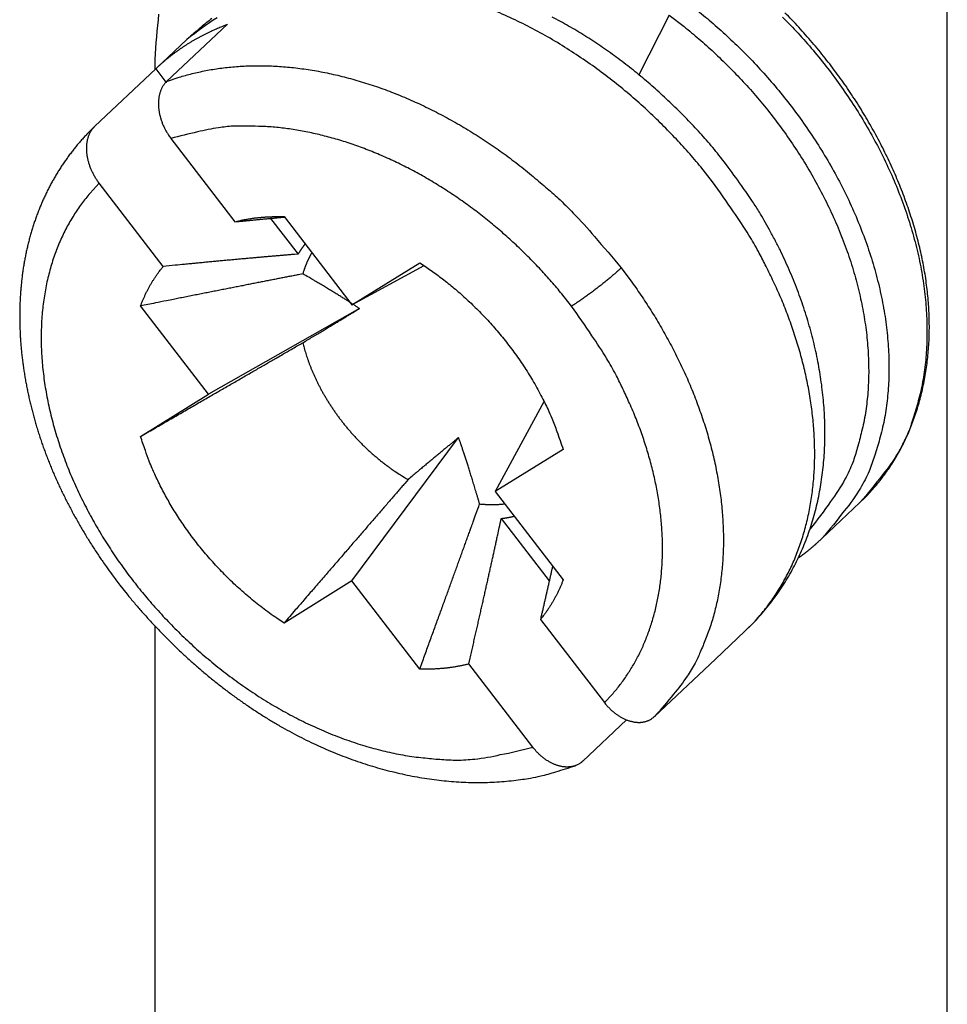
# Model space of a CAD drawing. Units: millimetres. Extents: x 376 to 673, y 185 to 395.
# Drawn here: x 386 to 392, y 246 to 252 of the extents above; entities that cross this region are included whole.
import ezdxf

# ---------------------------------------------------------------- set-up
doc = ezdxf.new("R2010")
doc.units = ezdxf.units.MM
doc.header["$MEASUREMENT"] = 0
doc.layers.get('0').update_dxf_attribs({"lineweight": 30})

msp = doc.modelspace()

# ---------------------------------------------------------------- linework, layer by layer
for p, q in [((391.9348, 225.1759), (391.9348, 253.213)), ((387.0672, 252.3852), (386.6556, 251.9972)), ((390.0533, 252.4464), (389.8498, 252.043)), ((386.7937, 252.2829), (386.5821, 252.0834)), ((386.5755, 252.1459), (386.5755, 252.0771)), ((386.1705, 251.6953), (386.5821, 252.0834)), ((386.5821, 252.0834), (386.6515, 251.9931)), ((386.6853, 251.6121), (387.1179, 251.0493)), ((386.6329, 250.7474), (386.2003, 251.3103)), ((387.359, 251.0726), (387.5448, 250.8308)), ((387.4498, 251.084), (387.9084, 250.4873)), ((387.9084, 250.4873), (388.3671, 250.7727)), ((387.9084, 250.4873), (388.3972, 250.7528)), ((386.9383, 249.8836), (386.4796, 250.4804)), ((387.9604, 250.4625), (386.9383, 249.8836)), ((386.4796, 249.5982), (386.9383, 249.8836)), ((389.2077, 249.8354), (388.8786, 249.2251)), ((387.9084, 248.6214), (388.6305, 249.5908)), ((389.3372, 249.5105), (388.8786, 249.2251)), ((388.8786, 249.2251), (389.3372, 248.6283)), ((391.0859, 248.908), (391.3431, 249.1505)), ((388.9188, 249.0432), (389.2433, 248.621)), ((387.9084, 248.6214), (387.4498, 248.336)), ((388.3671, 248.0246), (387.9084, 248.6214)), ((389.1839, 248.3612), (389.6165, 247.7984)), ((386.5755, 248.3181), (386.5755, 229.8811)), ((390.3666, 248.0924), (390.5666, 248.281)), ((389.1315, 247.4966), (388.6989, 248.0594)), ((389.955, 247.7044), (390.3666, 248.0924)), ((389.7659, 247.6816), (389.4699, 247.4025))]:
    msp.add_line(p, q)
for points in [[(386.6021, 252.454, 0.015708), (386.5755, 252.1459, 0.008394)], [(390.3476, 251.3195), (390.2678, 251.42, 0.009284), (390.1823, 251.5201, 0.008548), (390.0911, 251.6199, 0.008367), (389.9941, 251.719, 0.008877), (389.8914, 251.8165, 0.009143), (389.7831, 251.912, 0.009382), (389.6692, 252.0047, 0.009592), (389.5503, 252.0943, 0.009956), (389.4263, 252.1798, 0.010252), (389.2979, 252.2608, 0.010651), (389.1654, 252.3363, 0.011008), (389.0295, 252.4061, 0.011468), (388.8906, 252.4691, 0.011914)], [(390.2449, 252.4778, -0.010419), (390.3518, 252.389, -0.009547), (390.4585, 252.2933, -0.009287), (390.5643, 252.191, -0.009806), (390.6682, 252.0819, -0.010049), (390.7698, 251.9665, -0.010258), (390.8681, 251.8446, -0.010436), (390.9625, 251.717, -0.010782), (391.0521, 251.5839, -0.011058), (391.1363, 251.446, -0.011438), (391.2141, 251.3038, -0.011782), (391.285, 251.1582, -0.012225), (391.348, 251.0098, -0.012667), (391.403, 250.8598, -0.013195), (391.449, 250.7088, -0.013702), (391.4861, 250.558, -0.01421), (391.5135, 250.4084, -0.014915), (391.5315, 250.2606, -0.015771), (391.5395, 250.1157, -0.01613), (391.5384, 249.9749, -0.015875), (391.5281, 249.8393, -0.017783), (391.5079, 249.7078, -0.021297), (391.4771, 249.5805, -0.017729), (391.4428, 249.4645, -0.008284), (391.4071, 249.3628, -0.023994), (391.3473, 249.2489, -0.042163), (391.2385, 249.0956, -0.022636), (391.0859, 248.908, -0.012675)], [(391.3432, 249.1506), (391.3791, 249.1857, 0.008969), (391.4137, 249.2221, 0.008944), (391.447, 249.2597, 0.009002), (391.4789, 249.2985, 0.009159), (391.5094, 249.3386, 0.009159), (391.5385, 249.3798, 0.009025), (391.5662, 249.4223, 0.008896), (391.5925, 249.4659, 0.008766), (391.6174, 249.5105, 0.008638), (391.6408, 249.5563, 0.008505), (391.6628, 249.603, 0.008376), (391.6833, 249.6508, 0.008248), (391.7024, 249.6995, 0.008122), (391.72, 249.7491, 0.008), (391.7361, 249.7996, 0.00788), (391.7507, 249.8509, 0.007766), (391.7638, 249.903, 0.007653), (391.7754, 249.9559, 0.007549), (391.7855, 250.0095, 0.007445), (391.794, 250.0638, 0.007351), (391.801, 250.1187, 0.007255), (391.8064, 250.1742, 0.007172), (391.8103, 250.2304, 0.007085), (391.8126, 250.287, 0.007011), (391.8133, 250.3442, 0.006934), (391.8124, 250.4018, 0.006874), (391.81, 250.4598, 0.006801), (391.8059, 250.5182, 0.006733), (391.8002, 250.577, 0.006606), (391.7929, 250.6361, 0.006425), (391.784, 250.6954, 0.006262), (391.7736, 250.755, 0.006107), (391.7616, 250.8148, 0.005963), (391.7481, 250.8747, 0.005824), (391.7331, 250.9348, 0.005695), (391.7167, 250.9949, 0.005574), (391.6988, 251.0551, 0.005461), (391.6794, 251.1153, 0.005356), (391.6586, 251.1754, 0.005259), (391.6365, 251.2355, 0.00517), (391.613, 251.2955, 0.005087), (391.5881, 251.3553, 0.005013), (391.5618, 251.415, 0.004944), (391.5343, 251.4744, 0.004884), (391.5054, 251.5336, 0.004829), (391.4753, 251.5925, 0.004782), (391.444, 251.651, 0.00474), (391.4114, 251.7092, 0.004705), (391.3775, 251.7669, 0.004675), (391.3425, 251.8242, 0.004654), (391.3063, 251.881, 0.004634), (391.2689, 251.9373, 0.004621), (391.2304, 251.9931, 0.004617), (391.1908, 252.0482, 0.004626), (391.1501, 252.1027, 0.004618), (391.1083, 252.1565, 0.0046), (391.0655, 252.2096, 0.004655), (391.0216, 252.262, 0.004777), (390.9766, 252.3136, 0.00466), (390.9308, 252.3643, 0.004369), (390.8844, 252.4138, 0.004875), (390.8361, 252.4632, 0.005901)], [(386.5821, 252.0834), (386.5953, 252.0958, -0.003334), (386.6088, 252.1081, -0.0033), (386.6224, 252.1203, -0.003291), (386.6363, 252.1323, -0.003314), (386.6503, 252.1442, -0.003324), (386.6646, 252.1559, -0.003331), (386.679, 252.1675, -0.003334), (386.6937, 252.179, -0.003343), (386.7086, 252.1902, -0.003346), (386.7237, 252.2013, -0.003353), (386.739, 252.2123, -0.003354), (386.7545, 252.2231, -0.003358), (386.7702, 252.2337, -0.00336), (386.7861, 252.2441, -0.00337), (386.8022, 252.2544, -0.00336), (386.8185, 252.2645, -0.003341), (386.835, 252.2744, -0.003368), (386.8517, 252.2841, -0.00344), (386.8686, 252.2936, -0.003334), (386.8857, 252.3029, -0.003106), (386.9028, 252.312, -0.003433), (386.9204, 252.321, -0.004102), (386.9387, 252.33, -0.003087), (386.956, 252.3383, -0.00102), (386.9717, 252.3457, -0.00438), (386.9923, 252.3548, -0.007505), (387.0246, 252.3681, -0.003621), (387.0672, 252.3852, -0.0019)], [(386.9617, 252.4231, 0.019535), (386.8882, 252.3636, 0.009469), (386.7937, 252.2829, 0.00495)], [(386.9971, 252.4292, 0.022301), (386.7937, 252.2829, 0.012284)], [(390.4409, 251.4355), (390.4008, 251.4872, 0.005019), (390.3597, 251.538, 0.004991), (390.3176, 251.5879, 0.005021), (390.2745, 251.637, 0.005132), (390.2304, 251.6852, 0.004877), (390.1854, 251.7326, 0.004175), (390.1396, 251.7793, 0.003908), (390.0931, 251.8252, 0.004015), (390.0459, 251.8704, 0.004077), (389.998, 251.9148, 0.004107), (389.9493, 251.9584, 0.00415), (389.9, 252.0011, 0.004213), (389.85, 252.0428, 0.004272), (389.7994, 252.0837, 0.00434), (389.7482, 252.1236, 0.004408), (389.6964, 252.1624, 0.004488), (389.644, 252.2003, 0.004567), (389.5911, 252.237, 0.004658), (389.5376, 252.2727, 0.004746), (389.4836, 252.3072, 0.004844), (389.4291, 252.3405, 0.004947), (389.3742, 252.3726, 0.00507), (389.3188, 252.4035, 0.005146), (389.2629, 252.4331, 0.00518)], [(390.0533, 252.4464), (390.1546, 252.3689, -0.010198), (390.2555, 252.2853, -0.009358), (390.3562, 252.1953, -0.009106), (390.4561, 252.0992, -0.009605), (390.5544, 251.9967, -0.009837), (390.6505, 251.8884, -0.010036), (390.7438, 251.7741, -0.010205), (390.8335, 251.6545, -0.010534), (390.9188, 251.5296, -0.010794), (390.9993, 251.4002, -0.011155), (391.0739, 251.2668, -0.011478), (391.1423, 251.13, -0.011897), (391.2037, 250.9905, -0.012312), (391.2576, 250.8493, -0.012813), (391.3034, 250.7069, -0.013288), (391.341, 250.5645, -0.013767), (391.3697, 250.4228, -0.014436), (391.3898, 250.2826, -0.01526), (391.4005, 250.1448, -0.015589), (391.4029, 250.0104, -0.015329), (391.3966, 249.8807, -0.017192), (391.381, 249.7543, -0.020644), (391.3555, 249.6315, -0.017156), (391.3264, 249.5194, -0.007926), (391.2958, 249.4208, -0.02336), (391.2428, 249.3094, -0.041291), (391.1447, 249.1582, -0.022197), (391.0064, 248.9723, -0.012422)], [(390.8215, 252.4336, -0.009806), (390.9255, 252.3245, -0.010049), (391.027, 252.209, -0.010258), (391.1253, 252.0871, -0.010436), (391.2198, 251.9595, -0.010782), (391.3094, 251.8264, -0.011058), (391.3936, 251.6885, -0.011438), (391.4713, 251.5463, -0.011782), (391.5422, 251.4007, -0.012225), (391.6053, 251.2524, -0.012667), (391.6603, 251.1023, -0.013195), (391.7063, 250.9514, -0.013702), (391.7434, 250.8006, -0.01421), (391.7708, 250.6509, -0.014915), (391.7888, 250.5031, -0.015771), (391.7968, 250.3583, -0.01613), (391.7957, 250.2175, -0.015875), (391.7854, 250.0819, -0.017782), (391.7651, 249.9503, -0.021297), (391.7344, 249.823, -0.017729), (391.7, 249.707, -0.008284), (391.6644, 249.6053, -0.023994), (391.6045, 249.4915, -0.042163), (391.4957, 249.3382, -0.022636), (391.3432, 249.1506, -0.012675)], [(386.6556, 251.9972), (386.7401, 252.0262, -0.015082), (386.8284, 252.051, -0.014097), (386.9206, 252.0714, -0.013545), (387.0164, 252.0872, -0.013626), (387.1157, 252.098, -0.013412), (387.2182, 252.1038, -0.013122), (387.3237, 252.1041, -0.012767), (387.4318, 252.099, -0.012513), (387.5424, 252.0882, -0.01217), (387.655, 252.0718, -0.011878), (387.7692, 252.0495, -0.011532), (387.8847, 252.0215, -0.011237), (388.0011, 251.9877, -0.010921), (388.1179, 251.9482, -0.010654), (388.2347, 251.9031, -0.01034), (388.3511, 251.8527, -0.010028), (388.4666, 251.797, -0.00984), (388.5809, 251.7363, -0.009755), (388.6936, 251.6706, -0.009307), (388.804, 251.601, -0.008593), (388.9115, 251.5278, -0.00914), (389.0175, 251.4493, -0.01042), (389.1221, 251.3653, -0.008054), (389.2186, 251.2841, -0.003371), (389.3043, 251.209, -0.010567), (389.4054, 251.1084, -0.01763), (389.5491, 250.949, -0.008954), (389.7302, 250.7374, -0.004898)], [(386.6556, 251.9972), (386.6495, 251.991, 0.014219), (386.6437, 251.9845, 0.014375), (386.6383, 251.9777, 0.01418), (386.6332, 251.9705, 0.013681), (386.6286, 251.9631, 0.013255), (386.6243, 251.9553, 0.012842), (386.6203, 251.9473, 0.012419), (386.6167, 251.939, 0.01197), (386.6135, 251.9304, 0.011541), (386.6107, 251.9216, 0.011116), (386.6082, 251.9126, 0.010712), (386.606, 251.9034, 0.010321), (386.6042, 251.8939, 0.009955), (386.6028, 251.8843, 0.009609), (386.6017, 251.8745, 0.009286), (386.601, 251.8645, 0.008988), (386.6006, 251.8544, 0.00871), (386.6006, 251.8442, 0.008459), (386.6009, 251.8338, 0.008227), (386.6015, 251.8233, 0.008023), (386.6025, 251.8128, 0.007831), (386.6039, 251.8021, 0.007664), (386.6056, 251.7914, 0.007518), (386.6076, 251.7806, 0.007407), (386.61, 251.7698, 0.007272), (386.6127, 251.759, 0.007137), (386.6157, 251.7482, 0.007118), (386.6191, 251.7373, 0.00721), (386.6228, 251.7265, 0.006941), (386.6269, 251.7157, 0.006433), (386.6312, 251.705, 0.00711), (386.636, 251.6942, 0.008535), (386.6412, 251.6833, 0.006393), (386.6464, 251.673, 0.002006), (386.6512, 251.6638, 0.0092), (386.6581, 251.6522, 0.016045), (386.6696, 251.6347, 0.007749), (386.6853, 251.6121, 0.004038)], [(386.1705, 251.6953), (386.1485, 251.6739, 0.004736), (386.1272, 251.6523, 0.004805), (386.1065, 251.6305, 0.004921), (386.0863, 251.6084, 0.004952), (386.0664, 251.5858, 0.004898), (386.047, 251.5628, 0.004882), (386.028, 251.5393, 0.004871), (386.0094, 251.5155, 0.004839), (385.9913, 251.4912, 0.004817), (385.9736, 251.4666, 0.004811), (385.9563, 251.4416, 0.004805), (385.9396, 251.4163, 0.004797), (385.9233, 251.3907, 0.004782), (385.9075, 251.3647, 0.004754), (385.8923, 251.3384, 0.004729), (385.8774, 251.3118, 0.004703), (385.8631, 251.2848, 0.004677), (385.8493, 251.2576, 0.004649), (385.8359, 251.2301, 0.004621), (385.8231, 251.2023, 0.004592), (385.8107, 251.1742, 0.004564), (385.7988, 251.1458, 0.004534), (385.7874, 251.1171, 0.004505), (385.7765, 251.0882, 0.004476), (385.7661, 251.059, 0.004446), (385.7562, 251.0295, 0.004416), (385.7468, 250.9998, 0.004386), (385.7379, 250.9699, 0.004357), (385.7295, 250.9397, 0.004326), (385.7216, 250.9093, 0.004294), (385.7142, 250.8786, 0.004254), (385.7073, 250.8478, 0.004205), (385.7009, 250.8167, 0.004158), (385.6949, 250.7854, 0.004111), (385.6895, 250.7539, 0.004066), (385.6846, 250.7222, 0.004021), (385.6802, 250.6903, 0.003977), (385.6763, 250.6583, 0.003933), (385.6728, 250.626, 0.003891), (385.6699, 250.5936, 0.003849), (385.6674, 250.5611, 0.003808), (385.6654, 250.5283, 0.003769), (385.664, 250.4955, 0.00373), (385.663, 250.4625, 0.003692), (385.6625, 250.4293, 0.003656), (385.6624, 250.3961, 0.00362), (385.6629, 250.3627, 0.003585), (385.6638, 250.3292, 0.003552), (385.6653, 250.2956, 0.003519), (385.6672, 250.2619, 0.003488), (385.6696, 250.2281, 0.003458), (385.6724, 250.1942, 0.003429), (385.6757, 250.1602, 0.0034), (385.6796, 250.1262, 0.003373), (385.6839, 250.0921, 0.003347), (385.6886, 250.0579, 0.003322), (385.6939, 250.0237, 0.003298), (385.6996, 249.9894, 0.003275), (385.7057, 249.9551, 0.003253), (385.7124, 249.9207, 0.003233), (385.7195, 249.8864, 0.003212), (385.7271, 249.852, 0.003194), (385.7351, 249.8176, 0.003175), (385.7436, 249.7832, 0.003159), (385.7526, 249.7488, 0.003142), (385.7621, 249.7144, 0.003128), (385.772, 249.68, 0.003113), (385.7823, 249.6456, 0.0031), (385.7931, 249.6113, 0.003087), (385.8044, 249.5769, 0.003077), (385.8162, 249.5427, 0.003065), (385.8284, 249.5085, 0.003056), (385.841, 249.4743, 0.003047), (385.8541, 249.4402, 0.003042), (385.8677, 249.4062, 0.00303), (385.8817, 249.3722, 0.003015), (385.8961, 249.3383, 0.002988), (385.911, 249.3045, 0.002947), (385.9264, 249.2708, 0.002911), (385.9421, 249.2372, 0.002876), (385.9583, 249.2037, 0.002843), (385.9749, 249.1703, 0.002808), (385.992, 249.137, 0.002779), (386.0094, 249.1038, 0.002752), (386.0273, 249.0707, 0.002717), (386.0455, 249.0378, 0.002672), (386.0641, 249.005, 0.002668), (386.0831, 248.9723, 0.002692), (386.1026, 248.9397, 0.002594), (386.1223, 248.9074, 0.002404), (386.1423, 248.8754, 0.002624), (386.163, 248.843, 0.003089), (386.1846, 248.8101, 0.002336), (386.205, 248.7794, 0.000821), (386.2237, 248.7516, 0.003241), (386.2485, 248.7163, 0.005503), (386.2876, 248.6626, 0.002677), (386.3395, 248.5925, 0.001419)], [(386.2003, 251.3103), (386.193, 251.3201, -0.007027), (386.186, 251.33, -0.007165), (386.1793, 251.3401, -0.007173), (386.173, 251.3503, -0.007058), (386.167, 251.3607, -0.007006), (386.1613, 251.3712, -0.006972), (386.1559, 251.3817, -0.006957), (386.1509, 251.3924, -0.006932), (386.1462, 251.4031, -0.006935), (386.1418, 251.4138, -0.006936), (386.1378, 251.4246, -0.006964), (386.134, 251.4355, -0.006992), (386.1307, 251.4463, -0.007046), (386.1276, 251.4572, -0.007103), (386.1249, 251.468, -0.007187), (386.1225, 251.4788, -0.007276), (386.1205, 251.4896, -0.007392), (386.1188, 251.5003, -0.007516), (386.1175, 251.5109, -0.007668), (386.1165, 251.5215, -0.007832), (386.1158, 251.532, -0.008021), (386.1155, 251.5423, -0.008222), (386.1155, 251.5526, -0.00846), (386.1159, 251.5627, -0.008728), (386.1166, 251.5727, -0.008982), (386.1177, 251.5825, -0.00922), (386.1192, 251.5921, -0.009626), (386.1209, 251.6015, -0.010191), (386.1231, 251.6108, -0.010255), (386.1256, 251.6198, -0.009881), (386.1284, 251.6285, -0.011363), (386.1317, 251.6372, -0.014247), (386.1354, 251.6457, -0.011115), (386.1392, 251.6535, -0.00353), (386.1428, 251.6605, -0.016623), (386.1482, 251.6687, -0.030645), (386.1576, 251.6805, -0.015321), (386.1705, 251.6953, -0.00807)], [(389.3939, 250.4787), (389.3282, 250.5617, 0.00818), (389.2588, 250.6437, 0.007808), (389.1856, 250.7249, 0.007693), (389.1089, 250.8048, 0.007954), (389.0287, 250.8831, 0.008093), (388.9453, 250.9595, 0.008202), (388.8586, 251.0336, 0.008304), (388.7691, 251.1052, 0.008479), (388.6769, 251.1738, 0.008628), (388.5822, 251.2392, 0.008813), (388.4853, 251.3011, 0.008988), (388.3867, 251.3593, 0.009195), (388.2865, 251.4133, 0.009412), (388.1852, 251.4631, 0.009659), (388.083, 251.5083, 0.009887), (387.9804, 251.549, 0.010091), (387.8778, 251.5848, 0.010441), (387.7754, 251.6157, 0.010896), (387.6735, 251.6416, 0.010955), (387.5729, 251.6626, 0.010598), (387.4742, 251.6786, 0.011828), (387.3759, 251.6894, 0.014199), (387.2777, 251.6947, 0.011531), (387.1867, 251.6966, 0.004928), (387.1053, 251.6959, 0.015968), (387.0074, 251.6852, 0.028537), (386.8657, 251.6567, 0.015238), (386.6853, 251.6121, 0.008501)], [(390.5666, 248.281), (390.611, 248.3249, 0.009222), (390.6541, 248.3707, 0.009022), (390.6959, 248.4185, 0.008932), (390.7363, 248.468, 0.009118), (390.7748, 248.5192, 0.009336), (390.8114, 248.5718, 0.009635), (390.8459, 248.6258, 0.00978), (390.8782, 248.681, 0.009747), (390.9082, 248.7374, 0.00966), (390.9361, 248.7949, 0.009477), (390.9618, 248.8535, 0.009316), (390.9854, 248.9131, 0.009151), (391.0069, 248.9737, 0.008989), (391.0262, 249.0352, 0.008805), (391.0434, 249.0976, 0.008632), (391.0586, 249.1608, 0.00845), (391.0716, 249.2248, 0.008277), (391.0826, 249.2895, 0.008097), (391.0916, 249.3548, 0.007928), (391.0985, 249.4208, 0.007757), (391.1035, 249.4874, 0.007596), (391.1064, 249.5544, 0.007436), (391.1073, 249.622, 0.007286), (391.1063, 249.6899, 0.007139), (391.1034, 249.7582, 0.007003), (391.0985, 249.8269, 0.006871), (391.0916, 249.8958, 0.006748), (391.0829, 249.9649, 0.006631), (391.0723, 250.0341, 0.006523), (391.0599, 250.1035, 0.006424), (391.0455, 250.1729, 0.006329), (391.0293, 250.2424, 0.006241), (391.0113, 250.3117, 0.006166), (390.9915, 250.3811, 0.006107), (390.9699, 250.4502, 0.006027), (390.9465, 250.5192, 0.005935), (390.9214, 250.5878, 0.005936), (390.8945, 250.6563, 0.006015), (390.8657, 250.7245, 0.005804), (390.8355, 250.792, 0.005388), (390.8038, 250.8588, 0.005932), (390.7697, 250.926, 0.007074), (390.7328, 250.9941, 0.005327), (390.6972, 251.0577, 0.001756), (390.6642, 251.115, 0.007562), (390.6182, 251.1868, 0.013071), (390.5426, 251.2951, 0.006342), (390.4409, 251.4355, 0.003329)], [(390.5666, 248.281), (390.6348, 248.35, 0.018), (390.6984, 248.4241, 0.017625), (390.7573, 248.5036, 0.017296), (390.8114, 248.5881, 0.01734), (390.8601, 248.6775, 0.017137), (390.9033, 248.7712, 0.01677), (390.9407, 248.8693, 0.01632), (390.9722, 248.971, 0.015878), (390.9976, 249.0762, 0.015363), (391.0169, 249.1843, 0.014822), (391.03, 249.295, 0.014261), (391.037, 249.4077, 0.013689), (391.0378, 249.522, 0.013146), (391.0328, 249.6374, 0.012601), (391.0219, 249.7535, 0.012066), (391.0054, 249.8697, 0.011493), (390.9835, 249.9857, 0.011098), (390.9566, 250.101, 0.010767), (390.9245, 250.2155, 0.010141), (390.8883, 250.3281, 0.009233), (390.8482, 250.4385, 0.009586), (390.8032, 250.5482, 0.01059), (390.7532, 250.6576, 0.008187), (390.704, 250.7589, 0.003656), (390.6577, 250.8493, 0.010242), (390.5932, 250.9584, 0.016501), (390.4884, 251.1172, 0.008374), (390.3476, 251.3195, 0.004639)], [(386.2003, 251.3103), (386.1384, 251.2435, 0.01975), (386.0807, 251.1709, 0.018713), (386.0274, 251.0923, 0.018184), (385.9787, 251.008, 0.018556), (385.9355, 250.918, 0.018426), (385.8978, 250.8227, 0.018091), (385.8664, 250.7221, 0.017603), (385.8414, 250.6169, 0.01721), (385.8232, 250.5073, 0.016647), (385.8118, 250.3939, 0.016111), (385.8077, 250.2771, 0.015492), (385.8106, 250.1576, 0.014921), (385.8209, 250.0359, 0.014318), (385.8383, 249.9128, 0.01375), (385.8628, 249.7887, 0.013195), (385.894, 249.6644, 0.012662), (385.9319, 249.5406, 0.012177), (385.9759, 249.4177, 0.011699), (386.0259, 249.2965, 0.01128), (386.0813, 249.1773, 0.010841), (386.1416, 249.061, 0.010515), (386.2064, 248.9476, 0.01018), (386.2754, 248.8377, 0.009842), (386.3476, 248.7318, 0.009396), (386.4229, 248.63, 0.009425), (386.5022, 248.5306, 0.009356), (386.5869, 248.4324, 0.009188), (386.6768, 248.3356, 0.009485), (386.7718, 248.2411, 0.009659), (386.8715, 248.1492, 0.00983), (386.9759, 248.0605, 0.009978), (387.0843, 247.9757, 0.010227), (387.1965, 247.8952, 0.010455), (387.3119, 247.8196, 0.010747), (387.4302, 247.7495, 0.010999), (387.5505, 247.685, 0.011263), (387.6724, 247.6269, 0.011675), (387.7953, 247.5753, 0.012234), (387.9187, 247.5307, 0.012352), (388.0414, 247.4929, 0.01203), (388.1626, 247.4623, 0.013472), (388.2838, 247.4391, 0.016239), (388.405, 247.4239, 0.013346), (388.5177, 247.414, 0.005888), (388.6185, 247.4089, 0.018522), (388.739, 247.4167, 0.033466), (388.9121, 247.4466, 0.018199), (389.1315, 247.4965, 0.010226)], [(387.1179, 251.0493), (387.1285, 251.0519, -0.002556), (387.1392, 251.0545, -0.002553), (387.1499, 251.0569, -0.002542), (387.1606, 251.0593, -0.002523), (387.1714, 251.0615, -0.002506), (387.1822, 251.0637, -0.002491), (387.193, 251.0657, -0.002475), (387.2039, 251.0676, -0.002459), (387.2148, 251.0694, -0.002443), (387.2258, 251.0712, -0.002427), (387.2368, 251.0728, -0.002411), (387.2478, 251.0743, -0.002393), (387.2588, 251.0757, -0.002378), (387.2699, 251.077, -0.002366), (387.281, 251.0782, -0.002344), (387.2921, 251.0793, -0.002313), (387.3032, 251.0803, -0.002317), (387.3144, 251.0812, -0.002345), (387.3256, 251.0819, -0.002265), (387.3368, 251.0826, -0.002103), (387.3479, 251.0832, -0.0023), (387.3593, 251.0837, -0.00271), (387.3709, 251.0841, -0.002052), (387.3818, 251.0844, -0.000724), (387.3917, 251.0846, -0.002849), (387.4044, 251.0846, -0.004832), (387.424, 251.0844, -0.002352), (387.4497, 251.084, -0.001247)], [(387.1179, 251.0493), (387.1298, 251.0504, -0.000029), (387.1416, 251.0516, -0.00003), (387.1534, 251.0527, -0.00003), (387.1651, 251.0539, -0.00003), (387.1767, 251.055, -0.00003), (387.1883, 251.0562, -0.000031), (387.1998, 251.0573, -0.000031), (387.2113, 251.0584, -0.000031), (387.2228, 251.0595, -0.000031), (387.2342, 251.0606, -0.000032), (387.2455, 251.0617, -0.000032), (387.2568, 251.0628, -0.000032), (387.268, 251.0639, -0.000032), (387.2792, 251.065, -0.000033), (387.2904, 251.066, -0.000033), (387.3015, 251.0671, -0.000033), (387.3125, 251.0682, -0.000033), (387.3235, 251.0692, -0.000034), (387.3345, 251.0703, -0.000034), (387.3453, 251.0713, -0.000032), (387.3561, 251.0723, -0.000035), (387.367, 251.0734, -0.000042), (387.3781, 251.0744, -0.000032), (387.3885, 251.0754, -0.000011), (387.3978, 251.0763, -0.000046), (387.4097, 251.0774, -0.000081), (387.428, 251.0792, -0.00004), (387.4518, 251.0814, -0.000021)], [(387.592, 250.899), (387.5903, 250.8968, 0.001125), (387.5886, 250.8946, 0.001126), (387.5869, 250.8925, 0.001126), (387.5852, 250.8903, 0.001124), (387.5835, 250.8881, 0.001122), (387.5818, 250.8859, 0.001121), (387.5802, 250.8836, 0.00112), (387.5785, 250.8814, 0.001119), (387.5769, 250.8792, 0.001117), (387.5753, 250.877, 0.001116), (387.5736, 250.8747, 0.001114), (387.572, 250.8725, 0.001112), (387.5704, 250.8702, 0.001112), (387.5688, 250.868, 0.001112), (387.5673, 250.8657, 0.001108), (387.5657, 250.8634, 0.0011), (387.5641, 250.8611, 0.001108), (387.5626, 250.8588, 0.001128), (387.5611, 250.8565, 0.001095), (387.5595, 250.8542, 0.001021), (387.558, 250.8519, 0.001125), (387.5565, 250.8496, 0.001337), (387.555, 250.8472, 0.001015), (387.5535, 250.845, 0.000352), (387.5522, 250.8429, 0.001426), (387.5506, 250.8403, 0.002446), (387.5481, 250.8362, 0.001196), (387.5448, 250.8308, 0.000634)], [(387.5448, 250.8308), (387.5198, 250.8288, 0.000198), (387.4945, 250.8267, 0.000193), (387.4689, 250.8246, 0.000188), (387.4429, 250.8224, 0.000183), (387.4166, 250.8201, 0.000178), (387.39, 250.8179, 0.000173), (387.363, 250.8155, 0.000168), (387.3357, 250.8132, 0.000164), (387.3079, 250.8107, 0.000159), (387.2799, 250.8083, 0.000155), (387.2515, 250.8057, 0.000151), (387.2227, 250.8032, 0.000147), (387.1935, 250.8005, 0.000143), (387.1639, 250.7978, 0.00014), (387.134, 250.7951, 0.000136), (387.1036, 250.7923, 0.000131), (387.0729, 250.7895, 0.000129), (387.0417, 250.7866, 0.000128), (387.01, 250.7837, 0.000121), (386.9781, 250.7807, 0.000111), (386.9459, 250.7776, 0.000119), (386.9128, 250.7745, 0.000138), (386.8783, 250.7712, 0.000102), (386.8456, 250.7681, 0.000034), (386.8159, 250.7652, 0.00014), (386.7767, 250.7614, 0.000229), (386.7148, 250.7554, 0.000107), (386.6329, 250.7474, 0.000055)], [(387.6371, 250.8402), (387.6346, 250.8357, 0.002089), (387.6321, 250.8312, 0.002092), (387.6296, 250.8267, 0.002088), (387.6271, 250.8221, 0.002077), (387.6247, 250.8175, 0.002069), (387.6224, 250.8129, 0.002061), (387.62, 250.8083, 0.002054), (387.6177, 250.8036, 0.002044), (387.6155, 250.799, 0.002037), (387.6133, 250.7943, 0.002028), (387.6111, 250.7896, 0.002019), (387.609, 250.7848, 0.002009), (387.6069, 250.7801, 0.002002), (387.6048, 250.7753, 0.001996), (387.6028, 250.7706, 0.001983), (387.6008, 250.7658, 0.001962), (387.5988, 250.7609, 0.001969), (387.5969, 250.7561, 0.001998), (387.595, 250.7513, 0.001934), (387.5932, 250.7464, 0.0018), (387.5914, 250.7416, 0.001973), (387.5896, 250.7367, 0.002332), (387.5879, 250.7316, 0.00177), (387.5862, 250.7268, 0.000623), (387.5848, 250.7225, 0.002465), (387.583, 250.717, 0.004201), (387.5803, 250.7083, 0.00205), (387.5769, 250.697, 0.001088)], [(386.4796, 250.4803), (386.4833, 250.49, -0.002554), (386.4871, 250.4996, -0.00255), (386.491, 250.5092, -0.002558), (386.495, 250.5187, -0.002579), (386.4991, 250.5282, -0.002596), (386.5032, 250.5377, -0.002611), (386.5075, 250.5471, -0.002624), (386.5119, 250.5564, -0.00264), (386.5164, 250.5657, -0.002654), (386.5209, 250.5749, -0.00267), (386.5256, 250.5841, -0.002683), (386.5304, 250.5933, -0.002696), (386.5352, 250.6024, -0.002711), (386.5402, 250.6114, -0.00273), (386.5453, 250.6204, -0.002736), (386.5504, 250.6293, -0.002732), (386.5557, 250.6381, -0.002768), (386.561, 250.647, -0.002838), (386.5665, 250.6557, -0.002767), (386.572, 250.6644, -0.002592), (386.5776, 250.6729, -0.002876), (386.5834, 250.6815, -0.003449), (386.5895, 250.6903, -0.00262), (386.5952, 250.6984, -0.000885), (386.6005, 250.7058, -0.003726), (386.6074, 250.715, -0.006452), (386.6183, 250.7291, -0.003156), (386.6329, 250.7474, -0.001669)], [(388.3671, 250.7727), (388.4054, 250.7473, -0.005322), (388.4439, 250.7206, -0.005046), (388.4826, 250.6927, -0.004956), (388.5214, 250.6635, -0.005089), (388.5602, 250.633, -0.005136), (388.5989, 250.6012, -0.005171), (388.6376, 250.5681, -0.00519), (388.6761, 250.5337, -0.005254), (388.7144, 250.498, -0.005289), (388.7524, 250.461, -0.005353), (388.7901, 250.4228, -0.00539), (388.8273, 250.3833, -0.005458), (388.8641, 250.3426, -0.00551), (388.9002, 250.3007, -0.005597), (388.9357, 250.2576, -0.005638), (388.9704, 250.2134, -0.005683), (389.0044, 250.1681, -0.005802), (389.0374, 250.1218, -0.006021), (389.0695, 250.0744, -0.005916), (389.1005, 250.0263, -0.005596), (389.1302, 249.9776, -0.006291), (389.159, 249.9274, -0.007678), (389.187, 249.8752, -0.005883), (389.2125, 249.8257, -0.001961), (389.2349, 249.7806, -0.008553), (389.2603, 249.7218, -0.015262), (389.2948, 249.6305, -0.007633), (389.3372, 249.5104, -0.004053)], [(389.7302, 250.7374), (389.7226, 250.7304, -0.002449), (389.7145, 250.7229, -0.002128), (389.7059, 250.7151, -0.001934), (389.6967, 250.707, -0.001877), (389.687, 250.6985, -0.001785), (389.6768, 250.6897, -0.001702), (389.6661, 250.6806, -0.001621), (389.655, 250.6712, -0.00157), (389.6434, 250.6616, -0.001515), (389.6315, 250.6518, -0.001478), (389.6192, 250.6418, -0.00144), (389.6066, 250.6318, -0.001415), (389.5938, 250.6216, -0.001394), (389.5809, 250.6115, -0.001384), (389.5678, 250.6014, -0.001374), (389.5546, 250.5913, -0.001367), (389.5415, 250.5814, -0.001382), (389.5284, 250.5716, -0.001414), (389.5154, 250.562, -0.001404), (389.5026, 250.5526, -0.001349), (389.4901, 250.5436, -0.001493), (389.4778, 250.5348, -0.001783), (389.4655, 250.5262, -0.001472), (389.4542, 250.5184, -0.000662), (389.4441, 250.5115, -0.002052), (389.4322, 250.5035, -0.003824), (389.4153, 250.4924, -0.002205), (389.3939, 250.4787, -0.001293)], [(389.7302, 250.7374), (389.8019, 250.641, -0.008351), (389.8711, 250.5415, -0.00807), (389.9376, 250.4387, -0.008052), (390.0013, 250.333, -0.008432), (390.0615, 250.2246, -0.008696), (390.1181, 250.1138, -0.008927), (390.1707, 250.0008, -0.009159), (390.2189, 249.8861, -0.009473), (390.2625, 249.77, -0.009767), (390.3013, 249.6529, -0.010101), (390.3349, 249.5352, -0.010432), (390.3632, 249.4173, -0.010796), (390.386, 249.2997, -0.011179), (390.4032, 249.1828, -0.011589), (390.4145, 249.067, -0.01198), (390.4202, 248.9527, -0.012327), (390.42, 248.8405, -0.012848), (390.4141, 248.7306, -0.013479), (390.4023, 248.6233, -0.01361), (390.3853, 248.5194, -0.013195), (390.3631, 248.4193, -0.014717), (390.3349, 248.3219, -0.017602), (390.3001, 248.2271, -0.014229), (390.2644, 248.1404, -0.006092), (390.2295, 248.064, -0.019459), (390.176, 247.9763, -0.033968), (390.0831, 247.855, -0.017665), (389.955, 247.7044, -0.009715)], [(387.5769, 250.697), (387.5479, 250.6914, 0.000065), (387.5185, 250.6857, 0.000063), (387.4885, 250.6798, 0.00006), (387.4581, 250.6739, 0.000058), (387.4272, 250.6679, 0.000056), (387.3957, 250.6617, 0.000055), (387.3638, 250.6555, 0.000053), (387.3314, 250.6491, 0.000051), (387.2984, 250.6426, 0.000049), (387.2649, 250.6361, 0.000048), (387.2309, 250.6294, 0.000046), (387.1964, 250.6226, 0.000045), (387.1614, 250.6157, 0.000044), (387.1258, 250.6086, 0.000042), (387.0896, 250.6015, 0.000041), (387.053, 250.5943, 0.00004), (387.0158, 250.5869, 0.000039), (386.978, 250.5794, 0.000038), (386.9396, 250.5718, 0.000036), (386.9008, 250.5641, 0.000033), (386.8617, 250.5564, 0.000035), (386.8213, 250.5484, 0.000041), (386.7793, 250.54, 0.00003), (386.7395, 250.5321, 0.00001), (386.7032, 250.5249, 0.000041), (386.6553, 250.5154, 0.000067), (386.5797, 250.5003, 0.000031), (386.4796, 250.4803, 0.000016)], [(387.9604, 250.4625), (387.9514, 250.4685, 0.000653), (387.9422, 250.4745, 0.000624), (387.9328, 250.4807, 0.000606), (387.9232, 250.4869, 0.000602), (387.9134, 250.4932, 0.000592), (387.9034, 250.4997, 0.000582), (387.8932, 250.5062, 0.00057), (387.8828, 250.5128, 0.000562), (387.8721, 250.5196, 0.000551), (387.8612, 250.5264, 0.000542), (387.85, 250.5334, 0.000531), (387.8386, 250.5405, 0.000522), (387.827, 250.5478, 0.000512), (387.8151, 250.5551, 0.000504), (387.8028, 250.5627, 0.000492), (387.7903, 250.5703, 0.00048), (387.7775, 250.5781, 0.000475), (387.7644, 250.5861, 0.000478), (387.7509, 250.5943, 0.000451), (387.7371, 250.6026, 0.00041), (387.7231, 250.611, 0.000451), (387.7084, 250.6198, 0.000535), (387.6929, 250.629, 0.000382), (387.6782, 250.6377, 0.000103), (387.6647, 250.6457, 0.000551), (387.6463, 250.6565, 0.000907), (387.6166, 250.6739, 0.000406), (387.5769, 250.697, 0.000204)], [(387.5769, 250.2318), (387.595, 250.2426, 0.000011), (387.6126, 250.2532, 0.000011), (387.6297, 250.2635, 0.000012), (387.6463, 250.2735, 0.000012), (387.6625, 250.2832, 0.000012), (387.6782, 250.2927, 0.000013), (387.6935, 250.3019, 0.000013), (387.7084, 250.3108, 0.000013), (387.723, 250.3196, 0.000013), (387.7371, 250.3281, 0.000014), (387.7509, 250.3364, 0.000014), (387.7644, 250.3445, 0.000014), (387.7775, 250.3524, 0.000015), (387.7903, 250.3601, 0.000015), (387.8028, 250.3676, 0.000015), (387.8151, 250.375, 0.000016), (387.827, 250.3821, 0.000016), (387.8386, 250.3892, 0.000017), (387.8501, 250.396, 0.000017), (387.8612, 250.4027, 0.000016), (387.872, 250.4092, 0.000018), (387.8828, 250.4157, 0.000021), (387.8935, 250.4222, 0.000017), (387.9034, 250.4282, 0.000007), (387.9123, 250.4335, 0.000024), (387.9232, 250.4401, 0.000043), (387.9395, 250.4499, 0.000022), (387.9604, 250.4625, 0.000012)], [(389.6165, 247.7984), (389.6683, 247.8536, 0.016286), (389.7173, 247.9129, 0.015544), (389.7633, 247.9763, 0.015206), (389.8063, 248.0437, 0.015511), (389.8457, 248.1153, 0.015475), (389.8814, 248.1906, 0.015306), (389.9131, 248.2698, 0.015029), (389.9406, 248.3524, 0.014822), (389.9637, 248.4386, 0.014482), (389.9823, 248.5278, 0.014163), (389.9961, 248.62, 0.013754), (390.0051, 248.7148, 0.013378), (390.009, 248.8119, 0.012958), (390.008, 248.911, 0.012578), (390.0019, 249.0117, 0.01213), (389.991, 249.1136, 0.011676), (389.9749, 249.2165, 0.011358), (389.9541, 249.32, 0.011155), (389.9283, 249.4237, 0.010532), (389.8983, 249.5269, 0.009623), (389.8641, 249.629, 0.010126), (389.8249, 249.7316, 0.011401), (389.7801, 249.8349, 0.008689), (389.7356, 249.9313, 0.003601), (389.6932, 250.0178, 0.011232), (389.6325, 250.1237, 0.018316), (389.5312, 250.2793, 0.009103), (389.3939, 250.4787, 0.004928)], [(386.4796, 249.5982), (386.5245, 249.6241, 0.000001), (386.5687, 249.6496, 0.000001), (386.6123, 249.6748, 0.000001), (386.6553, 249.6996, 0.000001), (386.6977, 249.7241, 0.000001), (386.7395, 249.7482, 0.000001), (386.7807, 249.772, 0.000001), (386.8213, 249.7955, 0.000001), (386.8613, 249.8186, 0.000001), (386.9008, 249.8414, 0.000001), (386.9397, 249.8638, 0.000001), (386.978, 249.886, 0.000001), (387.0158, 249.9078, 0.000001), (387.053, 249.9293, 0.000001), (387.0897, 249.9504, 0.000001), (387.1258, 249.9713, 0.000001), (387.1613, 249.9918, 0.000001), (387.1964, 250.0121, 0.000001), (387.231, 250.032, 0.000001), (387.2649, 250.0516, 0.000001), (387.2982, 250.0708, 0.000001), (387.3314, 250.09, 0.000001), (387.3647, 250.1093, 0.000001), (387.3957, 250.1272, 0), (387.4235, 250.1432, 0.000002), (387.4581, 250.1632, 0.000003), (387.5099, 250.1931, 0.000001), (387.5769, 250.2318, 0.000001)], [(387.5769, 250.2318), (387.5813, 250.214, 0.004071), (387.5861, 250.196, 0.003921), (387.5913, 250.1778, 0.003852), (387.5968, 250.1595, 0.003866), (387.6027, 250.141, 0.003853), (387.6089, 250.1222, 0.003862), (387.6156, 250.1034, 0.003853), (387.6226, 250.0843, 0.00386), (387.6301, 250.0651, 0.00385), (387.6379, 250.0457, 0.003858), (387.6462, 250.0262, 0.00385), (387.6549, 250.0066, 0.003858), (387.664, 249.9868, 0.003851), (387.6735, 249.967, 0.00386), (387.6834, 249.947, 0.003853), (387.6938, 249.927, 0.003863), (387.7046, 249.9068, 0.003858), (387.7159, 249.8867, 0.003869), (387.7276, 249.8664, 0.003865), (387.7398, 249.8462, 0.003877), (387.7524, 249.8259, 0.003875), (387.7654, 249.8056, 0.003888), (387.7789, 249.7853, 0.003888), (387.7928, 249.7651, 0.003902), (387.8072, 249.7449, 0.003904), (387.822, 249.7248, 0.003919), (387.8373, 249.7047, 0.003924), (387.8529, 249.6847, 0.00394), (387.869, 249.6649, 0.003948), (387.8855, 249.6452, 0.003966), (387.9025, 249.6256, 0.003975), (387.9198, 249.6062, 0.003993), (387.9376, 249.587, 0.004008), (387.9557, 249.568, 0.004037), (387.9742, 249.5492, 0.004041), (387.9931, 249.5307, 0.004039), (388.0123, 249.5124, 0.004093), (388.0319, 249.4944, 0.004204), (388.0519, 249.4766, 0.004103), (388.072, 249.4592, 0.003853), (388.0924, 249.4423, 0.004282), (388.1134, 249.4254, 0.00515), (388.1352, 249.4086, 0.003929), (388.1559, 249.3931, 0.001344), (388.1747, 249.3792, 0.005602), (388.1993, 249.3623, 0.009787), (388.2378, 249.3375, 0.00484), (388.2885, 249.3059, 0.002571)], [(387.4497, 248.336), (387.4004, 248.3689, -0.006332), (387.3519, 248.403, -0.006335), (387.3041, 248.4386, -0.006275), (387.2571, 248.4753, -0.006196), (387.211, 248.5132, -0.00614), (387.166, 248.5522, -0.006079), (387.122, 248.5922, -0.006031), (387.0791, 248.6331, -0.005976), (387.0374, 248.6749, -0.00594), (386.9969, 248.7173, -0.005891), (386.9578, 248.7604, -0.005862), (386.9199, 248.8041, -0.005817), (386.8834, 248.8483, -0.0058), (386.8483, 248.8928, -0.00577), (386.8146, 248.9377, -0.005748), (386.7823, 248.9828, -0.005687), (386.7515, 249.028, -0.00572), (386.7221, 249.0733, -0.005783), (386.6941, 249.1186, -0.005655), (386.6677, 249.1638, -0.00532), (386.6428, 249.2085, -0.005772), (386.619, 249.2537, -0.00671), (386.5965, 249.2995, -0.005309), (386.5761, 249.3425, -0.00224), (386.5584, 249.3812, -0.007112), (386.5387, 249.4298, -0.012212), (386.5121, 249.5031, -0.006348), (386.4796, 249.5982, -0.003529)], [(388.6305, 249.5908), (388.6224, 249.5841, 0.000189), (388.6141, 249.5774, 0.00018), (388.6056, 249.5704, 0.000174), (388.597, 249.5634, 0.000173), (388.5882, 249.5562, 0.000169), (388.5793, 249.5488, 0.000166), (388.5701, 249.5413, 0.000162), (388.5608, 249.5335, 0.000159), (388.5512, 249.5257, 0.000156), (388.5415, 249.5176, 0.000153), (388.5315, 249.5094, 0.000149), (388.5213, 249.5009, 0.000146), (388.5109, 249.4923, 0.000143), (388.5003, 249.4834, 0.000141), (388.4894, 249.4744, 0.000137), (388.4782, 249.4651, 0.000133), (388.4668, 249.4556, 0.000132), (388.4551, 249.4458, 0.000132), (388.4431, 249.4357, 0.000125), (388.4308, 249.4255, 0.000113), (388.4183, 249.4151, 0.000124), (388.4053, 249.4041, 0.000147), (388.3915, 249.3926, 0.000105), (388.3784, 249.3816, 0.000028), (388.3664, 249.3715, 0.00015), (388.3501, 249.3578, 0.000246), (388.3237, 249.3356, 0.00011), (388.2885, 249.3059, 0.000055)], [(388.7723, 249.1417), (388.7661, 249.1627, 0.000311), (388.7601, 249.1833, 0.000333), (388.7542, 249.2032, 0.000348), (388.7484, 249.2226, 0.00035), (388.7428, 249.2414, 0.000357), (388.7373, 249.2598, 0.000366), (388.7318, 249.2777, 0.000375), (388.7266, 249.2951, 0.000382), (388.7214, 249.3121, 0.000391), (388.7163, 249.3286, 0.000398), (388.7113, 249.3447, 0.000407), (388.7064, 249.3605, 0.000415), (388.7016, 249.3759, 0.000424), (388.6969, 249.3909, 0.000433), (388.6922, 249.4055, 0.000441), (388.6877, 249.4198, 0.000447), (388.6832, 249.4338, 0.00046), (388.6788, 249.4475, 0.000476), (388.6744, 249.4609, 0.000474), (388.6701, 249.4739, 0.000453), (388.666, 249.4867, 0.000505), (388.6618, 249.4993, 0.000607), (388.6576, 249.5119, 0.000481), (388.6536, 249.5236, 0.000186), (388.6501, 249.534, 0.000676), (388.6457, 249.5469, 0.001202), (388.6391, 249.566, 0.000624), (388.6305, 249.5908, 0.000344)], [(388.2885, 249.3059), (388.2663, 249.2803, 0.000013), (388.2438, 249.2543, 0.000013), (388.2209, 249.2278, 0.000012), (388.1977, 249.2009, 0.000012), (388.174, 249.1736, 0.000012), (388.15, 249.1458, 0.000011), (388.1255, 249.1176, 0.000011), (388.1007, 249.0889, 0.00001), (388.0755, 249.0598, 0.00001), (388.0499, 249.0302, 0.00001), (388.024, 249.0002, 0.000009), (387.9976, 248.9697, 0.000009), (387.9708, 248.9387, 0.000009), (387.9436, 248.9073, 0.000009), (387.9159, 248.8753, 0.000008), (387.8879, 248.8429, 0.000008), (387.8595, 248.81, 0.000008), (387.8306, 248.7766, 0.000008), (387.8013, 248.7427, 0.000007), (387.7716, 248.7084, 0.000007), (387.7417, 248.6738, 0.000007), (387.7109, 248.6381, 0.000008), (387.6787, 248.6009, 0.000006), (387.6483, 248.5658, 0.000002), (387.6206, 248.5337, 0.000008), (387.584, 248.4913, 0.000014), (387.5262, 248.4245, 0.000006), (387.4497, 248.336, 0.000003)], [(388.3671, 248.0246), (388.3837, 248.0703, 0.000024), (388.4001, 248.1153, 0.000025), (388.4163, 248.1597, 0.000025), (388.4322, 248.2034, 0.000026), (388.448, 248.2466, 0.000027), (388.4635, 248.2891, 0.000027), (388.4787, 248.331, 0.000028), (388.4938, 248.3724, 0.000029), (388.5086, 248.4131, 0.00003), (388.5232, 248.4533, 0.000031), (388.5376, 248.4929, 0.000032), (388.5518, 248.5319, 0.000032), (388.5657, 248.5703, 0.000033), (388.5795, 248.6082, 0.000034), (388.593, 248.6455, 0.000035), (388.6063, 248.6823, 0.000036), (388.6195, 248.7185, 0.000038), (388.6324, 248.7542, 0.00004), (388.6452, 248.7894, 0.00004), (388.6577, 248.824, 0.000038), (388.6699, 248.8578, 0.000044), (388.6821, 248.8916, 0.000054), (388.6944, 248.9256, 0.000042), (388.7058, 248.9572, 0.000015), (388.716, 248.9855, 0.000062), (388.7287, 249.0207, 0.000114), (388.7478, 249.0734, 0.000059), (388.7723, 249.1417, 0.000032)], [(388.7723, 249.1417), (388.778, 249.1411, 0.001528), (388.7837, 249.1406, 0.001526), (388.7895, 249.1402, 0.001531), (388.7952, 249.1398, 0.001543), (388.8009, 249.1394, 0.001552), (388.8066, 249.139, 0.001561), (388.8123, 249.1387, 0.00157), (388.818, 249.1384, 0.001579), (388.8237, 249.1382, 0.001588), (388.8294, 249.138, 0.001598), (388.8351, 249.1378, 0.001607), (388.8408, 249.1377, 0.001615), (388.8465, 249.1376, 0.001626), (388.8522, 249.1375, 0.001638), (388.8579, 249.1375, 0.001643), (388.8636, 249.1375, 0.001643), (388.8693, 249.1376, 0.001666), (388.8749, 249.1377, 0.001711), (388.8806, 249.1378, 0.00167), (388.8863, 249.138, 0.001567), (388.8919, 249.1382, 0.001741), (388.8976, 249.1385, 0.002093), (388.9034, 249.1388, 0.001593), (388.9089, 249.1391, 0.000538), (388.9138, 249.1394, 0.002271), (388.9201, 249.1398, 0.003951), (388.9298, 249.1407, 0.00194), (388.9425, 249.1418, 0.001028)], [(388.9188, 249.0432), (388.9218, 249.0435, 0.00093), (388.9248, 249.0439, 0.00093), (388.9277, 249.0443, 0.000932), (388.9307, 249.0447, 0.000935), (388.9336, 249.0451, 0.000937), (388.9366, 249.0455, 0.00094), (388.9395, 249.0459, 0.000942), (388.9425, 249.0464, 0.000945), (388.9454, 249.0468, 0.000947), (388.9484, 249.0473, 0.00095), (388.9513, 249.0477, 0.000952), (388.9542, 249.0482, 0.000954), (388.9571, 249.0487, 0.000957), (388.9601, 249.0492, 0.000962), (388.963, 249.0497, 0.000962), (388.9659, 249.0503, 0.000958), (388.9688, 249.0508, 0.000969), (388.9717, 249.0514, 0.000991), (388.9746, 249.0519, 0.000965), (388.9775, 249.0525, 0.000903), (388.9804, 249.0531, 0.001), (388.9833, 249.0537, 0.001196), (388.9863, 249.0543, 0.000909), (388.9891, 249.0549, 0.00031), (388.9916, 249.0554, 0.001288), (388.9949, 249.0561, 0.002227), (388.9998, 249.0573, 0.001091), (389.0063, 249.0588, 0.000579)], [(388.6989, 248.0594), (388.7079, 248.0989, 0.000077), (388.7169, 248.138, 0.000079), (388.7257, 248.1764, 0.000081), (388.7343, 248.2144, 0.000083), (388.7428, 248.2518, 0.000085), (388.7513, 248.2887, 0.000087), (388.7595, 248.3251, 0.000089), (388.7677, 248.3611, 0.000092), (388.7757, 248.3965, 0.000094), (388.7836, 248.4315, 0.000096), (388.7914, 248.466, 0.000099), (388.7991, 248.5001, 0.000101), (388.8066, 248.5337, 0.000104), (388.8141, 248.5669, 0.000107), (388.8214, 248.5996, 0.00011), (388.8286, 248.632, 0.000112), (388.8357, 248.6638, 0.000116), (388.8427, 248.6953, 0.000121), (388.8496, 248.7265, 0.000121), (388.8564, 248.7571, 0.000116), (388.863, 248.7872, 0.000131), (388.8697, 248.8173, 0.000161), (388.8763, 248.8476, 0.000126), (388.8825, 248.8759, 0.000043), (388.8881, 248.9013, 0.000184), (388.895, 248.9331, 0.000334), (388.9054, 248.981, 0.000171), (388.9188, 249.0432, 0.000092)], [(390.9275, 248.7765), (390.9317, 248.7795, 0.000989), (390.9359, 248.7825, 0.000988), (390.9401, 248.7855, 0.000989), (390.9443, 248.7885, 0.000991), (390.9484, 248.7915, 0.000992), (390.9526, 248.7946, 0.000993), (390.9567, 248.7976, 0.000995), (390.9608, 248.8007, 0.000996), (390.9649, 248.8038, 0.000997), (390.969, 248.8069, 0.000999), (390.9731, 248.8101, 0.001), (390.9772, 248.8132, 0.001001), (390.9812, 248.8164, 0.001002), (390.9853, 248.8195, 0.001004), (390.9893, 248.8227, 0.001005), (390.9933, 248.826, 0.001006), (390.9973, 248.8292, 0.001007), (391.0013, 248.8324, 0.001008), (391.0053, 248.8357, 0.00101), (391.0093, 248.839, 0.001011), (391.0132, 248.8423, 0.001012), (391.0172, 248.8456, 0.001012), (391.0211, 248.8489, 0.001014), (391.025, 248.8522, 0.001017), (391.0289, 248.8556, 0.001016), (391.0328, 248.859, 0.00101), (391.0367, 248.8624, 0.00102), (391.0405, 248.8658, 0.001042), (391.0444, 248.8692, 0.001013), (391.0482, 248.8727, 0.000947), (391.052, 248.8761, 0.001046), (391.0559, 248.8796, 0.001249), (391.0598, 248.8832, 0.000948), (391.0635, 248.8866, 0.000323), (391.0668, 248.8897, 0.001341), (391.071, 248.8937, 0.002311), (391.0775, 248.8999, 0.001129), (391.0859, 248.908, 0.000598)], [(389.2659, 248.7211), (389.2634, 248.7098, -0.000031), (389.2608, 248.6985, -0.000031), (389.2582, 248.6872, -0.000031), (389.2557, 248.6758, -0.000031), (389.2531, 248.6643, -0.00003), (389.2505, 248.6528, -0.00003), (389.2478, 248.6413, -0.00003), (389.2452, 248.6297, -0.00003), (389.2426, 248.618, -0.000029), (389.2399, 248.6063, -0.000029), (389.2372, 248.5946, -0.000029), (389.2346, 248.5828, -0.000029), (389.2319, 248.5709, -0.000028), (389.2292, 248.559, -0.000028), (389.2264, 248.5471, -0.000028), (389.2237, 248.5351, -0.000028), (389.2209, 248.523, -0.000028), (389.2182, 248.5109, -0.000028), (389.2154, 248.4987, -0.000027), (389.2126, 248.4865, -0.000025), (389.2098, 248.4743, -0.000027), (389.207, 248.4619, -0.000032), (389.2041, 248.4491, -0.000024), (389.2013, 248.4371, -0.000008), (389.1988, 248.4261, -0.000034), (389.1956, 248.412, -0.000057), (389.1906, 248.3901, -0.000028), (389.1839, 248.3612, -0.000015)], [(386.3395, 248.5925), (386.3881, 248.5317, 0.00473), (386.4379, 248.4719, 0.004747), (386.4887, 248.4131, 0.004752), (386.5406, 248.3553, 0.004759), (386.5936, 248.2986, 0.004774), (386.6474, 248.2431, 0.004794), (386.7023, 248.1887, 0.00482), (386.7581, 248.1355, 0.004852), (386.8147, 248.0836, 0.004889), (386.8722, 248.0329, 0.004932), (386.9305, 247.9836, 0.004981), (386.9896, 247.9355, 0.005037), (387.0495, 247.8889, 0.005097), (387.11, 247.8437, 0.005165), (387.1713, 247.7999, 0.005237), (387.2332, 247.7577, 0.005318), (387.2957, 247.7169, 0.005402), (387.3588, 247.6777, 0.005495), (387.4225, 247.6401, 0.005593), (387.4867, 247.6042, 0.005702), (387.5514, 247.5699, 0.005809), (387.6165, 247.5373, 0.00592), (387.682, 247.5064, 0.005987), (387.748, 247.4773, 0.006006), (387.8142, 247.45, 0.006041), (387.8807, 247.4244, 0.00608), (387.9474, 247.4006, 0.00613), (388.0143, 247.3785, 0.006182), (388.0812, 247.3584, 0.006247), (388.1482, 247.3399, 0.006315), (388.2153, 247.3234, 0.006394), (388.2822, 247.3087, 0.006474), (388.3491, 247.2958, 0.006574), (388.4158, 247.2848, 0.006687), (388.4824, 247.2757, 0.006782), (388.5486, 247.2684, 0.006856), (388.6145, 247.2631, 0.007045), (388.6801, 247.2596, 0.007332), (388.7454, 247.2582, 0.007264), (388.81, 247.2585, 0.006904), (388.8737, 247.2607, 0.007799), (388.9378, 247.2652, 0.009572), (389.0026, 247.2721, 0.007395), (389.0631, 247.2797, 0.002438), (389.1175, 247.2876, 0.010812), (389.1855, 247.3023, 0.019512), (389.2877, 247.3307, 0.009766), (389.4199, 247.3716, 0.005187)], [(389.3372, 248.6283), (389.3333, 248.618, -0.002668), (389.3292, 248.6078, -0.002703), (389.3251, 248.5977, -0.002721), (389.3209, 248.5877, -0.002716), (389.3166, 248.5778, -0.00272), (389.3122, 248.5679, -0.002724), (389.3077, 248.5582, -0.002731), (389.3032, 248.5486, -0.002732), (389.2985, 248.5391, -0.002737), (389.2938, 248.5296, -0.002738), (389.289, 248.5203, -0.002742), (389.2841, 248.511, -0.002741), (389.2792, 248.5019, -0.002747), (389.2741, 248.4928, -0.002751), (389.269, 248.4839, -0.002747), (389.2638, 248.475, -0.00273), (389.2586, 248.4662, -0.002754), (389.2532, 248.4576, -0.002805), (389.2478, 248.449, -0.002731), (389.2423, 248.4405, -0.002555), (389.2368, 248.4322, -0.002807), (389.2312, 248.4239, -0.003324), (389.2253, 248.4155, -0.002548), (389.2197, 248.4076, -0.000924), (389.2147, 248.4006, -0.003543), (389.208, 248.3918, -0.006082), (389.1977, 248.3785, -0.00301), (389.1839, 248.3612, -0.001611)], [(388.6989, 248.0594), (388.6889, 248.0569, -0.002449), (388.6789, 248.0545, -0.002412), (388.6688, 248.0521, -0.002394), (388.6586, 248.0499, -0.002401), (388.6483, 248.0477, -0.002398), (388.638, 248.0457, -0.002394), (388.6275, 248.0437, -0.002387), (388.617, 248.0418, -0.002385), (388.6065, 248.04, -0.002378), (388.5958, 248.0382, -0.002375), (388.5851, 248.0366, -0.002368), (388.5742, 248.0351, -0.002363), (388.5633, 248.0337, -0.002357), (388.5524, 248.0323, -0.002358), (388.5413, 248.0311, -0.002344), (388.5302, 248.0299, -0.002324), (388.519, 248.0289, -0.002338), (388.5078, 248.0279, -0.002382), (388.4964, 248.0271, -0.002303), (388.485, 248.0263, -0.002141), (388.4736, 248.0257, -0.002364), (388.462, 248.0251, -0.002822), (388.45, 248.0247, -0.002116), (388.4386, 248.0244, -0.000692), (388.4284, 248.0241, -0.003004), (388.415, 248.024, -0.005136), (388.3943, 248.0242, -0.002469), (388.3671, 248.0246, -0.001292)], [(389.6165, 247.7984), (389.6241, 247.7888, 0.007069), (389.6319, 247.7796, 0.007291), (389.6398, 247.7707, 0.007387), (389.6479, 247.7622, 0.007351), (389.6562, 247.7539, 0.007382), (389.6646, 247.746, 0.007428), (389.6732, 247.7385, 0.007496), (389.6818, 247.7313, 0.007548), (389.6906, 247.7244, 0.007632), (389.6995, 247.7179, 0.007711), (389.7085, 247.7118, 0.007821), (389.7176, 247.706, 0.007927), (389.7267, 247.7006, 0.008065), (389.7359, 247.6955, 0.008201), (389.7451, 247.6908, 0.00837), (389.7544, 247.6865, 0.008541), (389.7636, 247.6825, 0.008744), (389.7729, 247.679, 0.008951), (389.7822, 247.6758, 0.009192), (389.7914, 247.673, 0.009441), (389.8007, 247.6706, 0.009717), (389.8098, 247.6686, 0.01), (389.819, 247.667, 0.010322), (389.8281, 247.6658, 0.010669), (389.8371, 247.6651, 0.010991), (389.846, 247.6647, 0.011276), (389.8548, 247.6647, 0.011751), (389.8635, 247.6652, 0.012399), (389.8721, 247.666, 0.012412), (389.8805, 247.6673, 0.011883), (389.8887, 247.669, 0.01355), (389.8969, 247.6712, 0.016786), (389.9051, 247.674, 0.012897), (389.9127, 247.6768, 0.004061), (389.9195, 247.6796, 0.018957), (389.9277, 247.6842, 0.03369), (389.9397, 247.6926, 0.01623), (389.955, 247.7044, 0.008399)], [(389.4699, 247.4026), (389.4635, 247.3968, -0.014397), (389.4568, 247.3915, -0.014891), (389.4498, 247.3867, -0.015041), (389.4426, 247.3824, -0.014827), (389.4352, 247.3784, -0.014668), (389.4276, 247.375, -0.014474), (389.4199, 247.372, -0.014241), (389.4119, 247.3694, -0.013927), (389.4037, 247.3672, -0.013605), (389.3954, 247.3655, -0.013243), (389.387, 247.3642, -0.012877), (389.3784, 247.3633, -0.012492), (389.3697, 247.3629, -0.012111), (389.3609, 247.3628, -0.011729), (389.352, 247.3632, -0.011356), (389.343, 247.364, -0.010996), (389.3339, 247.3652, -0.010648), (389.3248, 247.3668, -0.01032), (389.3156, 247.3688, -0.010006), (389.3064, 247.3712, -0.009719), (389.2971, 247.374, -0.009439), (389.2878, 247.3771, -0.009187), (389.2786, 247.3807, -0.008954), (389.2693, 247.3846, -0.008761), (389.26, 247.389, -0.008536), (389.2508, 247.3937, -0.008313), (389.2416, 247.3987, -0.008219), (389.2325, 247.4041, -0.008253), (389.2234, 247.41, -0.007868), (389.2145, 247.4161, -0.007226), (389.2056, 247.4225, -0.00791), (389.1968, 247.4294, -0.009388), (389.1878, 247.4369, -0.006946), (389.1795, 247.4442, -0.002165), (389.1721, 247.4509, -0.009874), (389.1628, 247.4603, -0.016843), (389.1491, 247.4758, -0.007974), (389.1315, 247.4965, -0.004118)]]:
    msp.add_lwpolyline(points, format="xyb")

doc.saveas('drawing.dxf')
